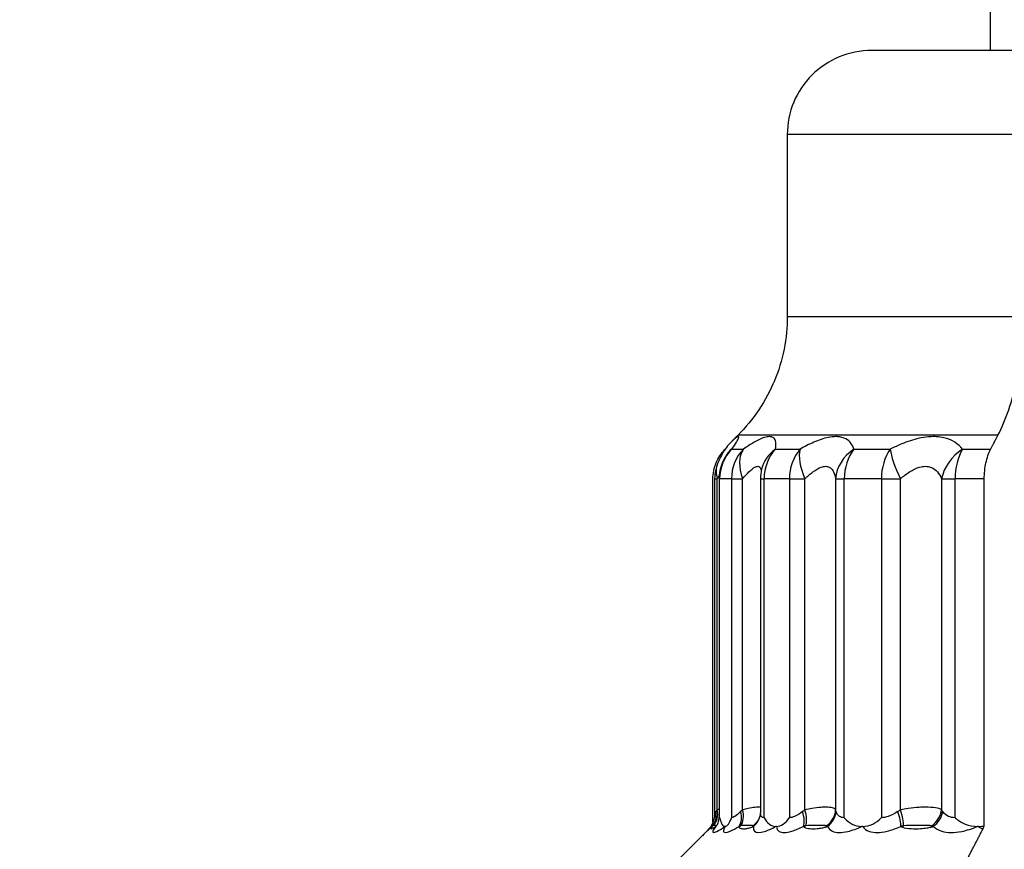
# Model space of a CAD drawing. Units: millimetres. Extents: x 84877 to 1903874, y -167560 to 309289.
# Drawn here: x 263589 to 264762, y -58340 to -57351 of the extents above; entities that cross this region are included whole.
import ezdxf

# ---------------------------------------------------------------- set-up
doc = ezdxf.new("R2010")
doc.units = ezdxf.units.MM
doc.header["$MEASUREMENT"] = 0
doc.styles.add('ГОСТ А', font='isocpeur.ttf', dxfattribs={"oblique": 12})

msp = doc.modelspace()

# ---------------------------------------------------------------- linework, layer by layer
for p, q in [((264745.713, -57387.547), (264745.713, -56022.547)), ((264836.895, -57387.547), (264603.828, -57387.547)), ((264503.653, -57487.547), (264503.653, -57704.704)), ((264415.11, -58307.509), (264415.11, -57898.257)), ((264417.151, -57898.257), (264417.151, -58296.952)), ((264422.441, -57898.257), (264422.441, -58301.286)), ((264471.799, -57898.257), (264471.799, -58296.426)), ((264738.303, -58311.964), (264738.303, -57898.257)), ((264429.545, -58312.547), (264429.23, -58312.547)), ((264490.731, -58312.547), (264490.057, -58312.547)), ((264593.543, -58312.547), (264592.552, -58312.547)), ((264731.521, -58312.547), (264730.276, -58312.547))]:
    msp.add_line(p, q)
at = {"color": 252}
for p, q in [((264784.992, -57487.547), (264503.653, -57487.547)), ((264503.653, -57704.704), (264784.992, -57704.704)), ((264754.601, -57846.125), (264444.997, -57846.125)), ((264437.558, -57862.902), (264451.348, -57862.902)), ((264489.445, -57862.902), (264518.934, -57862.902)), ((264583.039, -57862.902), (264626.374, -57862.902)), ((264712.459, -57862.902), (264745.899, -57862.902)), ((264417.151, -57898.257), (264420.339, -57898.257)), ((264420.339, -58292.884), (264420.339, -57898.257)), ((264422.441, -57898.257), (264423.109, -57898.257)), ((264423.109, -58302.191), (264423.109, -57898.257)), ((264437.178, -57898.257), (264423.109, -57898.257)), ((264437.178, -57898.257), (264437.178, -58302.191)), ((264437.178, -57898.257), (264450.422, -57898.257)), ((264450.422, -58292.884), (264450.422, -57898.257)), ((264471.799, -57898.257), (264476.044, -57898.257)), ((264476.044, -58302.191), (264476.044, -57898.257)), ((264506.128, -57898.257), (264476.044, -57898.257)), ((264506.128, -57898.257), (264506.128, -58302.191)), ((264506.128, -57898.257), (264524.664, -57898.257)), ((264524.664, -58292.884), (264524.664, -57898.257)), ((264561.253, -57898.257), (264561.253, -58292.884)), ((264561.253, -57898.257), (264571.528, -57898.257)), ((264571.528, -58302.191), (264571.528, -57898.257)), ((264615.738, -57898.257), (264571.528, -57898.257)), ((264615.738, -57898.257), (264615.738, -58302.191)), ((264615.738, -57898.257), (264638.401, -57898.257)), ((264638.401, -58292.884), (264638.401, -57898.257)), ((264687.534, -57898.257), (264703.561, -57898.257)), ((264687.534, -57898.257), (264687.534, -58292.884)), ((264703.561, -58302.191), (264703.561, -57898.257)), ((264738.303, -57898.257), (264703.561, -57898.257))]:
    msp.add_line(p, q, dxfattribs=at)
for centre, start in [((264472.441, -57898.257), 144.5319), ((264521.799, -57898.257), 166.676538)]:
    msp.add_arc(centre, 50, start, 180)
for centre, major_axis, ratio, start_param, end_param in [((264472.441, -57898.257), (0, 50), 0.98662602, 0.78539816, 1.57079633), ((264472.441, -57898.257), (-40.722, 29.012), 0.82934989, 6.07540658, 6.28318531), ((264485.558, -57898.257), (0, -50), 0.96761474, 3.92699082, 4.71238898), ((264485.558, -57898.257), (-29.169, 40.61), 0.6257557, 0.23088133, 1.14838494), ((264521.799, -57898.257), (-48.654, 11.522), 0.88392025, 5.62745647, 6.28318531), ((264521.799, -57898.257), (0, 50), 0.91509283, 0.78539816, 1.57079633), ((264549.85, -57898.257), (0, -50), 0.87443815, 3.92699082, 4.71238898), ((264549.85, -57898.257), (25.457, -43.034), 0.44854429, 3.53552284, 4.45302645), ((264610.831, -57898.257), (-48.465, -12.295), 0.88295065, 5.08589855, 6.00340217), ((264610.831, -57898.257), (0, 50), 0.78606099, 0.78539816, 1.57079633), ((264652.054, -57898.257), (0, -50), 0.7263174, 3.92699082, 4.71238898), ((264652.054, -57898.257), (23.457, -44.156), 0.24314921, 3.6664324, 4.58393602), ((264733.942, -57898.257), (40.418, 29.435), 0.82650202, 1.50179469, 2.4192983), ((264733.942, -57898.257), (0, 50), 0.60763805, 0.78539816, 1.57079633), ((264463.218, -57898.257), (35.241, -35.47), 0.76364857, 3.78913868, 4.0633293), ((264396.429, -58294.869), (16.763, -18.547), 0.82362135, 0.06057207, 0.9309061), ((264398.899, -58292.884), (14.509, -20.359), 0.80519892, 0.1045163, 1.0498588), ((264429.353, -58294.869), (13.189, -21.238), 0.69310702, 0.29401535, 1.16434938), ((264432.854, -58292.884), (11.45, -22.224), 0.65980326, 0.29778309, 1.24312559), ((264447.35, -58292.884), (23.739, -7.838), 0.93201462, 5.67831055, 6.28318531), ((264446.905, -58294.869), (24.792, -3.217), 0.92355622, 5.55244085, 6.28318531), ((264507.76, -58294.869), (11.122, -22.39), 0.51904223, 0.44811506, 1.31844908), ((264512.071, -58292.884), (9.765, -23.014), 0.47294973, 0.42741307, 1.37275557), ((264536.464, -58292.884), (23.569, 8.336), 0.93099227, 4.9747738, 5.9201163), ((264537.295, -58294.869), (22.553, 10.787), 0.90681273, 4.92748773, 5.79782176), ((264626.723, -58294.869), (10.008, -22.91), 0.31236411, 0.56484913, 1.43518315), ((264631.574, -58292.884), (8.901, -23.362), 0.25637903, 0.52807828, 1.47342078), ((264664.33, -58292.884), (17.543, 17.812), 0.87147225, 4.47634155, 5.42168405), ((264666.385, -58294.869), (17.187, 18.155), 0.83309086, 4.50985936, 5.38019339), ((264431.178, -58330.943), (-19.683, 15.413), 0.95586337, 6.07103428, 6.15585999), ((264434.931, -58330.943), (-14.118, 20.632), 0.91225325, 0.11423707, 0.19906278), ((264400.896, -58294.869), (20.195, -14.736), 0.88226928, 6.10386118, 6.23583973), ((264402.588, -58292.884), (17.737, -17.618), 0.87447507, 6.18677612, 6.28318531), ((264463.35, -58330.943), (-24.141, -6.497), 0.97088205, 5.11425371, 5.19907942), ((264478.096, -58330.943), (-9.628, 23.072), 0.79952189, 0.3502423, 0.43506801), ((264538.868, -58330.943), (-15.21, -19.841), 0.92489663, 4.43064503, 4.51547074), ((264563.681, -58330.943), (7.499, -23.849), 0.63655363, 3.61634609, 3.7011718), ((264652.987, -58330.943), (-10.124, -22.858), 0.82079656, 4.16256788, 4.24739359), ((264686.309, -58330.943), (6.418, -24.162), 0.43358836, 3.69921973, 3.78404544)]:
    msp.add_ellipse(centre, major_axis=major_axis, ratio=ratio, start_param=start_param, end_param=end_param, dxfattribs=at)
msp.add_ellipse((264462.791, -57898.257), major_axis=(0, -45.65), ratio=0.99978115, start_param=4.44513178, end_param=4.71238898)
for points, knots in [([(264603.828, -57387.547), (264591.454, -57387.547), (264576.889, -57390.439), (264554.037, -57399.896), (264541.702, -57408.128), (264524.228, -57425.588), (264515.993, -57437.9), (264506.543, -57460.697), (264503.653, -57475.212), (264503.653, -57487.547)], [-0.296491913, -0.296491913, -0.296491913, -0.296491913, -0.222230112, -0.222230112, -0.148071776, -0.148071776, -0.074004269, -0.074004269, 0, 0, 0, 0]), ([(264503.653, -57704.704), (264503.653, -57717.04), (264502.434, -57730.511), (264497.182, -57756.895), (264493.147, -57769.806), (264483.696, -57792.605), (264477.407, -57804.593), (264462.441, -57826.973), (264453.765, -57837.364), (264445.021, -57846.102), (264445.009, -57846.113), (264444.997, -57846.125)], [1.185372733, 1.185372733, 1.185372733, 1.185372733, 1.259386996, 1.259386996, 1.333401259, 1.333401259, 1.407477498, 1.407477498, 1.481553737, 1.481553737, 1.481653878, 1.481653878, 1.481653878, 1.481653878]), ([(264754.601, -57846.125), (264759.128, -57837.398), (264763.626, -57827.006), (264771.385, -57804.622), (264774.645, -57792.632), (264779.545, -57769.826), (264781.637, -57756.911), (264784.36, -57730.52), (264784.992, -57717.043), (264784.992, -57704.704)], [0.889096234, 0.889096234, 0.889096234, 0.889096234, 0.963196371, 0.963196371, 1.037296508, 1.037296508, 1.111334622, 1.111334622, 1.185372736, 1.185372736, 1.185372736, 1.185372736]), ([(264437.088, -57854.025), (264432.895, -57858.213), (264429.299, -57862.963), (264423.033, -57873.756), (264420.498, -57879.896), (264418.772, -57886.202)], [-0.0747292038, -0.0747292038, -0.0747292038, -0.0747292038, -0.0392282579, -0.0392282579, 0, 0, 0, 0]), ([(264415.11, -57898.257), (264415.11, -57892.089), (264416.555, -57884.83), (264421.201, -57873.618), (264425.126, -57867.679), (264429.33, -57863.349)], [0, 0, 0, 0, 0.0370081875, 0.0370081875, 0.0728199466, 0.0728199466, 0.0728199466, 0.0728199466]), ([(264435.827, -57863.143), (264435.827, -57863.143), (264435.826, -57863.145), (264435.795, -57863.197), (264435.529, -57863.644), (264434.678, -57864.963), (264434.091, -57865.845), (264432.885, -57867.594), (264432.327, -57868.391), (264431.719, -57869.245)], [0.1829590276, 0.1829590276, 0.1829590276, 0.1829590276, 0.1840930912, 0.1840930912, 0.2036710457, 0.2036710457, 0.2232490002, 0.2232490002, 0.2370565797, 0.2370565797, 0.2370565797, 0.2370565797]), ([(264738.303, -57898.257), (264738.303, -57892.089), (264739.051, -57884.83), (264741.499, -57873.43), (264743.632, -57867.274), (264745.895, -57862.908), (264745.897, -57862.905), (264745.899, -57862.902)], [0, 0, 0, 0, 0.0370081875, 0.0370081875, 0.0740407317, 0.0740407317, 0.0740678222, 0.0740678222, 0.0740678222, 0.0740678222]), ([(264417.151, -58296.952), (264417.151, -58298.944), (264416.931, -58300.936), (264416.099, -58304.801), (264415.493, -58306.677), (264413.238, -58311.848), (264411.147, -58314.937), (264408.543, -58317.539)], [-0.0458294411, -0.0458294411, -0.0458294411, -0.0458294411, -0.0338663808, -0.0338663808, -0.0220904832, -0.0220904832, 0, 0, 0, 0]), ([(264420.217, -58310.872), (264420.217, -58310.872), (264420.217, -58310.872), (264420.228, -58310.853), (264420.33, -58310.69), (264420.728, -58309.863), (264421.009, -58309.261), (264421.622, -58307.407), (264421.938, -58306.33), (264422.324, -58303.803), (264422.441, -58302.667), (264422.441, -58301.286)], [1.159696815, 1.159696815, 1.159696815, 1.159696815, 1.1602496146, 1.1602496146, 1.1697344812, 1.1697344812, 1.1781915763, 1.1781915763, 1.1847559589, 1.1847559589, 1.1887042146, 1.1887042146, 1.1887042146, 1.1887042146]), ([(264471.698, -58298.086), (264471.678, -58298.235), (264471.656, -58298.389), (264471.603, -58298.709), (264471.572, -58298.874), (264471.503, -58299.216), (264471.463, -58299.392), (264471.375, -58299.755), (264471.326, -58299.941), (264471.216, -58300.325), (264471.156, -58300.521), (264471.089, -58300.723)], [-0.3790071868, -0.3790071868, -0.3790071868, -0.3790071868, -0.3768231772, -0.3768231772, -0.3746391676, -0.3746391676, -0.372455158, -0.372455158, -0.3702711483, -0.3702711483, -0.3680871387, -0.3680871387, -0.3680871387, -0.3680871387]), ([(264471.698, -58298.086), (264471.708, -58298.008), (264471.718, -58297.925), (264471.737, -58297.745), (264471.746, -58297.648), (264471.763, -58297.442), (264471.77, -58297.332), (264471.784, -58297.098), (264471.789, -58296.974), (264471.796, -58296.711), (264471.799, -58296.572), (264471.799, -58296.426)], [1.14127988121, 1.14127988121, 1.14127988121, 1.14127988121, 1.14299391463, 1.14299391463, 1.14470794804, 1.14470794804, 1.14642198146, 1.14642198146, 1.14813601488, 1.14813601488, 1.14985004829, 1.14985004829, 1.14985004829, 1.14985004829]), ([(264420.516, -58310.304), (264420.507, -58310.313), (264420.499, -58310.322), (264420.436, -58310.389), (264420.381, -58310.446), (264420.325, -58310.503)], [-0.37061453039, -0.37061453039, -0.37061453039, -0.37061453039, -0.37027063892, -0.37027063892, -0.36808662942, -0.36808662942, -0.36808662942, -0.36808662942]), ([(264423.109, -58302.191), (264423.117, -58302.221), (264423.124, -58302.252), (264423.894, -58305.457), (264424.747, -58307.945), (264426.789, -58311.595), (264427.967, -58312.547), (264429.23, -58312.547)], [-0.0003220628, -0.0003220628, -0.0003220628, -0.0003220628, 0, 0, 0.0339067027, 0.0339067027, 0.0707812746, 0.0707812746, 0.0707812746, 0.0707812746]), ([(264429.545, -58312.547), (264430.82, -58312.547), (264432.16, -58311.595), (264434.754, -58307.945), (264435.965, -58305.457), (264437.155, -58302.252), (264437.167, -58302.221), (264437.178, -58302.191)], [0, 0, 0, 0, 0.0366220891, 0.0366220891, 0.0702969663, 0.0702969663, 0.0706168394, 0.0706168394, 0.0706168394, 0.0706168394]), ([(264476.044, -58302.191), (264476.062, -58302.221), (264476.08, -58302.252), (264477.983, -58305.457), (264480.027, -58307.945), (264484.731, -58311.595), (264487.348, -58312.547), (264490.057, -58312.547)], [-0.0003220628, -0.0003220628, -0.0003220628, -0.0003220628, 0, 0, 0.0339067016, 0.0339067016, 0.070781272, 0.070781272, 0.070781272, 0.070781272]), ([(264490.731, -58312.547), (264493.45, -58312.547), (264496.216, -58311.595), (264501.426, -58307.945), (264503.797, -58305.457), (264506.085, -58302.252), (264506.107, -58302.221), (264506.128, -58302.191)], [0, 0, 0, 0, 0.0366220891, 0.0366220891, 0.0702969667, 0.0702969667, 0.0706168398, 0.0706168398, 0.0706168398, 0.0706168398]), ([(264571.528, -58302.191), (264571.555, -58302.221), (264571.582, -58302.252), (264574.5, -58305.457), (264577.605, -58307.945), (264584.676, -58311.595), (264588.568, -58312.547), (264592.552, -58312.547)], [-0.0003220627, -0.0003220627, -0.0003220627, -0.0003220627, 0, 0, 0.0339066997, 0.0339066997, 0.0707812678, 0.0707812678, 0.0707812678, 0.0707812678]), ([(264593.543, -58312.547), (264597.536, -58312.547), (264601.554, -58311.595), (264609.052, -58307.945), (264612.434, -58305.457), (264615.677, -58302.252), (264615.707, -58302.221), (264615.738, -58302.191)], [0, 0, 0, 0, 0.0366220891, 0.0366220891, 0.0702969662, 0.0702969662, 0.0706168394, 0.0706168394, 0.0706168394, 0.0706168394]), ([(264703.561, -58302.191), (264703.596, -58302.221), (264703.631, -58302.252), (264707.38, -58305.457), (264711.351, -58307.945), (264720.344, -58311.595), (264725.267, -58312.547), (264730.276, -58312.547)], [-0.0003220628, -0.0003220628, -0.0003220628, -0.0003220628, 0, 0, 0.033906702, 0.033906702, 0.0707812729, 0.0707812729, 0.0707812729, 0.0707812729])]:
    msp.add_open_spline(points, degree=3, knots=knots)
for points, weights in [([(264444.997, -57846.125), (264441.065, -57850.053), (264437.088, -57854.025)], [1.00050873392, 1.00042144243, 1.00030333077]), ([(264745.899, -57862.902), (264750.301, -57854.415), (264754.601, -57846.125)], [1.00000307668, 1.00032452797, 1.00050873378]), ([(264408.543, -58317.539), (264377.205, -58348.844), (264343.118, -58382.902)], [1.00020963979, 1.00099118184, 1]), ([(264701.815, -58382.902), (264719.949, -58347.933), (264736.582, -58315.864)], [1, 1.00101770285, 1.00016654879])]:
    msp.add_rational_spline(points, weights, degree=2)
for points, knots in [([(264437.558, -57862.902), (264439.787, -57859.711), (264441.66, -57856.868), (264444.301, -57852.471), (264445.166, -57850.807), (264445.827, -57848.959), (264445.902, -57848.457), (264445.72, -57847.996), (264445.577, -57847.905), (264444.925, -57847.897), (264444.191, -57848.25), (264441.705, -57849.952), (264439.64, -57851.69), (264437.088, -57854.025)], [-0.23705658, -0.23705658, -0.23705658, -0.23705658, -0.194979037, -0.194979037, -0.157049984, -0.157049984, -0.133344326, -0.133344326, -0.11852829, -0.11852829, -0.088896217, -0.088896217, -0.045127618, -0.045127618, -0.045127618, -0.045127618]), ([(264489.445, -57862.902), (264490.09, -57859.711), (264490.286, -57856.868), (264489.631, -57852.471), (264488.879, -57850.807), (264486.874, -57848.959), (264485.921, -57848.457), (264484.063, -57847.996), (264483.274, -57847.905), (264480.692, -57847.897), (264478.684, -57848.25), (264472.876, -57850.037), (264468.725, -57851.984), (264460.124, -57856.929), (264455.797, -57859.756), (264451.348, -57862.902)], [-0.237056574, -0.237056574, -0.237056574, -0.237056574, -0.194979032, -0.194979032, -0.15704998, -0.15704998, -0.133344323, -0.133344323, -0.118528287, -0.118528287, -0.088896215, -0.088896215, -0.0414849, -0.0414849, 0, 0, 0, 0]), ([(264583.039, -57862.902), (264582.06, -57859.711), (264580.567, -57856.868), (264576.656, -57852.471), (264574.334, -57850.807), (264569.79, -57848.959), (264567.869, -57848.457), (264564.451, -57847.996), (264563.065, -57847.905), (264558.716, -57847.897), (264555.56, -57848.25), (264546.918, -57850.037), (264541.167, -57851.984), (264529.852, -57856.929), (264524.384, -57859.756), (264518.934, -57862.902)], [-0.237056611, -0.237056611, -0.237056611, -0.237056611, -0.194979063, -0.194979063, -0.157050005, -0.157050005, -0.133344344, -0.133344344, -0.118528306, -0.118528306, -0.088896229, -0.088896229, -0.041484907, -0.041484907, 0, 0, 0, 0]), ([(264712.459, -57862.902), (264709.917, -57859.711), (264706.828, -57856.868), (264699.909, -57852.472), (264696.163, -57850.807), (264689.365, -57848.959), (264686.597, -57848.457), (264681.833, -57847.996), (264679.938, -57847.905), (264674.094, -57847.897), (264669.988, -57848.25), (264659.055, -57850.037), (264652.065, -57851.984), (264638.748, -57856.929), (264632.484, -57859.756), (264626.374, -57862.902)], [-0.237055708, -0.237055708, -0.237055708, -0.237055708, -0.19497832, -0.19497832, -0.157049406, -0.157049406, -0.133343836, -0.133343836, -0.118527854, -0.118527854, -0.08889589, -0.08889589, -0.041484749, -0.041484749, 0, 0, 0, 0]), ([(264450.422, -57898.257), (264453.05, -57895.111), (264455.599, -57892.284), (264460.646, -57887.339), (264463.068, -57885.392), (264466.431, -57883.605), (264467.586, -57883.252), (264469.057, -57883.26), (264469.505, -57883.351), (264470.551, -57883.812), (264471.081, -57884.314), (264472.095, -57886.032), (264472.463, -57887.452), (264472.624, -57889.211)], [0, 0, 0, 0, 0.0414849, 0.0414849, 0.088896215, 0.088896215, 0.118528287, 0.118528287, 0.133344323, 0.133344323, 0.15704998, 0.15704998, 0.190633626, 0.190633626, 0.190633626, 0.190633626]), ([(264524.664, -57898.257), (264527.856, -57895.111), (264531.047, -57892.284), (264537.628, -57887.339), (264540.956, -57885.392), (264545.929, -57883.605), (264547.737, -57883.252), (264550.217, -57883.26), (264551.004, -57883.351), (264552.942, -57883.812), (264554.025, -57884.314), (264556.571, -57886.162), (264557.855, -57887.827), (264559.981, -57892.223), (264560.767, -57895.066), (264561.253, -57898.257)], [0, 0, 0, 0, 0.041484907, 0.041484907, 0.088896229, 0.088896229, 0.118528306, 0.118528306, 0.133344344, 0.133344344, 0.157050005, 0.157050005, 0.194979063, 0.194979063, 0.237056611, 0.237056611, 0.237056611, 0.237056611]), ([(264638.401, -57898.257), (264641.954, -57895.111), (264645.588, -57892.284), (264653.288, -57887.339), (264657.314, -57885.393), (264663.585, -57883.605), (264665.933, -57883.252), (264669.264, -57883.26), (264670.343, -57883.351), (264673.05, -57883.812), (264674.619, -57884.314), (264678.459, -57886.162), (264680.564, -57887.827), (264684.429, -57892.224), (264686.14, -57895.066), (264687.534, -57898.257)], [0, 0, 0, 0, 0.041484749, 0.041484749, 0.08889589, 0.08889589, 0.118527854, 0.118527854, 0.133343836, 0.133343836, 0.157049406, 0.157049406, 0.19497832, 0.19497832, 0.237055708, 0.237055708, 0.237055708, 0.237055708]), ([(264471.796, -58290.02), (264471.099, -58289.747), (264470.007, -58289.634), (264467.52, -58289.634), (264466.309, -58289.693), (264462.695, -58290.023), (264460.024, -58290.394), (264454.961, -58291.501), (264452.708, -58292.094), (264450.422, -58292.884)], [-0.416613863, -0.416613863, -0.416613863, -0.416613863, -0.3988320387, -0.3988320387, -0.3863630821, -0.3863630821, -0.3664127517, -0.3664127517, -0.3527070206, -0.3527070206, -0.3527070206, -0.3527070206]), ([(264561.253, -58292.884), (264560.551, -58291.663), (264559.409, -58290.914), (264555.63, -58289.857), (264552.802, -58289.634), (264547.629, -58289.634), (264545.732, -58289.693), (264540.415, -58290.024), (264536.783, -58290.394), (264530.243, -58291.503), (264527.439, -58292.096), (264524.664, -58292.884)], [-0.4448798313, -0.4448798313, -0.4448798313, -0.4448798313, -0.4237268059, -0.4237268059, -0.3988015778, -0.3988015778, -0.3863337058, -0.3863337058, -0.3663851106, -0.3663851106, -0.352689444, -0.352689444, -0.352689444, -0.352689444]), ([(264687.534, -58292.884), (264685.636, -58291.663), (264683.241, -58290.915), (264676.895, -58289.857), (264672.736, -58289.634), (264665.788, -58289.634), (264663.327, -58289.693), (264656.65, -58290.023), (264652.289, -58290.392), (264644.67, -58291.503), (264641.485, -58292.099), (264638.401, -58292.884)], [-0.4448472045, -0.4448472045, -0.4448472045, -0.4448472045, -0.4237081342, -0.4237081342, -0.3987823625, -0.3987823625, -0.3863120057, -0.3863120057, -0.3663594349, -0.3663594349, -0.3526492237, -0.3526492237, -0.3526492237, -0.3526492237]), ([(264448.088, -58294.869), (264445.417, -58297.357), (264442.978, -58299.354), (264439.401, -58301.647), (264438.112, -58302.169), (264437.178, -58302.191)], [1.1400331983, 1.1400331983, 1.1400331983, 1.1400331983, 1.1792846076, 1.1792846076, 1.2118005021, 1.2118005021, 1.2118005021, 1.2118005021]), ([(264476.044, -58302.191), (264474.573, -58302.191), (264473.473, -58301.642), (264472.771, -58300.596), (264472.114, -58299.617), (264471.802, -58298.189), (264471.8, -58296.424)], [-1.2133204844, -1.2133204844, -1.2133204844, -1.2133204844, -1.1805312906, -1.1805312906, -1.1805312906, -1.1498500483, -1.1498500483, -1.1498500483, -1.1498500483]), ([(264521.79, -58294.869), (264518.452, -58297.357), (264515.212, -58299.354), (264510.005, -58301.647), (264507.906, -58302.169), (264506.128, -58302.191)], [1.1400331983, 1.1400331983, 1.1400331983, 1.1400331983, 1.1792846076, 1.1792846076, 1.2118005021, 1.2118005021, 1.2118005021, 1.2118005021]), ([(264571.528, -58302.191), (264569.273, -58302.191), (264567.336, -58301.642), (264565.784, -58300.596), (264563.926, -58299.343), (264562.6, -58297.357), (264561.807, -58294.869)], [-1.2133204844, -1.2133204844, -1.2133204844, -1.2133204844, -1.1805312906, -1.1805312906, -1.1805312906, -1.1412798812, -1.1412798812, -1.1412798812, -1.1412798812]), ([(264635.167, -58294.869), (264631.37, -58297.357), (264627.535, -58299.354), (264621.024, -58301.647), (264618.247, -58302.169), (264615.738, -58302.191)], [1.1400331983, 1.1400331983, 1.1400331983, 1.1400331983, 1.1792846076, 1.1792846076, 1.2118005021, 1.2118005021, 1.2118005021, 1.2118005021]), ([(264703.561, -58302.191), (264700.664, -58302.191), (264698.011, -58301.642), (264695.707, -58300.596), (264692.949, -58299.343), (264690.656, -58297.357), (264688.904, -58294.869)], [-1.2133204844, -1.2133204844, -1.2133204844, -1.2133204844, -1.1805312906, -1.1805312906, -1.1805312906, -1.1412798812, -1.1412798812, -1.1412798812, -1.1412798812]), ([(264414.085, -58312.547), (264414.021, -58312.629), (264413.956, -58312.713), (264413.831, -58312.873), (264413.771, -58312.949), (264413.673, -58313.075), (264413.635, -58313.124), (264413.573, -58313.204), (264413.549, -58313.235), (264413.525, -58313.266)], [-0.00003092903, -0.00003092903, -0.00003092903, -0.00003092903, 0.00224927275, 0.00224927275, 0.00430466591, 0.00430466591, 0.00558928663, 0.00558928663, 0.00639217458, 0.00639217458, 0.00639217458, 0.00639217458]), ([(264415.039, -58311.914), (264414.993, -58311.939), (264414.949, -58311.965), (264414.835, -58312.032), (264414.767, -58312.073), (264414.594, -58312.182), (264414.493, -58312.249), (264414.287, -58312.393), (264414.184, -58312.469), (264414.085, -58312.547)], [-0.00639217458, -0.00639217458, -0.00639217458, -0.00639217458, -0.00558928663, -0.00558928663, -0.00430466591, -0.00430466591, -0.00224927275, -0.00224927275, 0.00003092903, 0.00003092903, 0.00003092903, 0.00003092903]), ([(264418.448, -58312.547), (264416.618, -58315.034), (264415.413, -58317.021), (264414.462, -58320.277), (264416.085, -58320.377), (264422.138, -58317.292), (264425.393, -58315.229), (264429.23, -58312.547)], [1.141279881, 1.141279881, 1.141279881, 1.141279881, 1.180531291, 1.180531291, 1.243333546, 1.243333546, 1.285407918, 1.285407918, 1.285407918, 1.285407918]), ([(264418.76, -58311.914), (264418.902, -58311.668), (264418.94, -58311.576), (264418.97, -58311.384), (264418.895, -58311.351), (264418.543, -58311.296), (264418.168, -58311.297), (264417.047, -58311.35), (264416.405, -58311.215), (264415.039, -58311.914)], [-0.0908175749, -0.0908175749, -0.0908175749, -0.0908175749, -0.079465378, -0.079465378, -0.061301863, -0.061301863, -0.0322402391, -0.0322402391, 0, 0, 0, 0]), ([(264417.37, -58313.266), (264417.434, -58313.222), (264417.497, -58313.179), (264417.633, -58313.087), (264417.706, -58313.039), (264417.823, -58312.96), (264417.868, -58312.93), (264417.935, -58312.886), (264417.958, -58312.871), (264418.016, -58312.832), (264418.052, -58312.808), (264418.145, -58312.746), (264418.202, -58312.709), (264418.322, -58312.629), (264418.385, -58312.588), (264418.448, -58312.547)], [0, 0, 0, 0, 0.00112404882, 0.00112404882, 0.00240867605, 0.00240867605, 0.00321156806, 0.00321156806, 0.00361301407, 0.00361301407, 0.00425532768, 0.00425532768, 0.00528302946, 0.00528302946, 0.00642313612, 0.00642313612, 0.00642313612, 0.00642313612]), ([(264418.448, -58312.547), (264418.46, -58312.508), (264418.473, -58312.47), (264418.5, -58312.397), (264418.514, -58312.363), (264418.537, -58312.307), (264418.547, -58312.286), (264418.562, -58312.252), (264418.569, -58312.238), (264418.588, -58312.199), (264418.601, -58312.173), (264418.638, -58312.105), (264418.662, -58312.063), (264418.71, -58311.986), (264418.734, -58311.95), (264418.76, -58311.914)], [-0.00642313612, -0.00642313612, -0.00642313612, -0.00642313612, -0.00528302946, -0.00528302946, -0.00425532768, -0.00425532768, -0.00361301407, -0.00361301407, -0.00321156806, -0.00321156806, -0.00240867605, -0.00240867605, -0.00112404882, -0.00112404882, 0, 0, 0, 0]), ([(264429.545, -58312.547), (264428.157, -58315.187), (264427.526, -58317.253), (264427.855, -58318.494), (264428.351, -58320.369), (264431.129, -58320.293), (264435.76, -58318.286), (264438.654, -58317.032), (264442.274, -58315.034), (264446.242, -58312.547)], [-1.283647529, -1.283647529, -1.283647529, -1.283647529, -1.242086863, -1.242086863, -1.242086863, -1.179284608, -1.179284608, -1.179284608, -1.140033198, -1.140033198, -1.140033198, -1.140033198]), ([(264448.102, -58311.914), (264448.018, -58311.939), (264447.935, -58311.965), (264447.722, -58312.032), (264447.593, -58312.073), (264447.263, -58312.182), (264447.065, -58312.249), (264446.656, -58312.393), (264446.446, -58312.469), (264446.242, -58312.547)], [-0.00639217458, -0.00639217458, -0.00639217458, -0.00639217458, -0.00558928667, -0.00558928667, -0.00430466602, -0.00430466602, -0.00224927298, -0.00224927298, 0.00003092868, 0.00003092868, 0.00003092868, 0.00003092868]), ([(264446.242, -58312.547), (264446.272, -58312.629), (264446.302, -58312.713), (264446.358, -58312.873), (264446.384, -58312.949), (264446.424, -58313.075), (264446.44, -58313.124), (264446.465, -58313.204), (264446.474, -58313.235), (264446.483, -58313.266)], [-0.00003092868, -0.00003092868, -0.00003092868, -0.00003092868, 0.00224927298, 0.00224927298, 0.00430466602, 0.00430466602, 0.00558928667, 0.00558928667, 0.00639217458, 0.00639217458, 0.00639217458, 0.00639217458]), ([(264462.723, -58311.914), (264462.352, -58311.668), (264461.92, -58311.576), (264460.734, -58311.384), (264459.935, -58311.351), (264457.709, -58311.296), (264456.198, -58311.297), (264452.687, -58311.35), (264450.833, -58311.215), (264448.102, -58311.914)], [-0.0908175838, -0.0908175838, -0.0908175838, -0.0908175838, -0.0794653858, -0.0794653858, -0.0613018691, -0.0613018691, -0.0322402422, -0.0322402422, 0, 0, 0, 0]), ([(264461.59, -58313.266), (264461.696, -58313.222), (264461.801, -58313.179), (264462.026, -58313.087), (264462.146, -58313.039), (264462.341, -58312.96), (264462.415, -58312.93), (264462.528, -58312.886), (264462.565, -58312.871), (264462.662, -58312.832), (264462.722, -58312.808), (264462.877, -58312.746), (264462.972, -58312.709), (264463.173, -58312.629), (264463.279, -58312.588), (264463.385, -58312.547)], [0, 0, 0, 0, 0.00112404673, 0.00112404673, 0.00240867157, 0.00240867157, 0.00321156209, 0.00321156209, 0.00361300735, 0.00361300735, 0.00425531977, 0.00425531977, 0.00528301964, 0.00528301964, 0.00642312418, 0.00642312418, 0.00642312418, 0.00642312418]), ([(264463.385, -58312.547), (264463.34, -58312.508), (264463.297, -58312.47), (264463.216, -58312.397), (264463.178, -58312.363), (264463.118, -58312.307), (264463.095, -58312.286), (264463.059, -58312.252), (264463.045, -58312.238), (264463.003, -58312.199), (264462.976, -58312.173), (264462.907, -58312.105), (264462.865, -58312.063), (264462.79, -58311.986), (264462.756, -58311.95), (264462.723, -58311.914)], [-0.00642312418, -0.00642312418, -0.00642312418, -0.00642312418, -0.00528301964, -0.00528301964, -0.00425531977, -0.00425531977, -0.00361300735, -0.00361300735, -0.00321156209, -0.00321156209, -0.00240867157, -0.00240867157, -0.00112404673, -0.00112404673, 0, 0, 0, 0]), ([(264463.385, -58312.547), (264463.015, -58315.034), (264463.377, -58317.021), (264466.509, -58320.277), (264470.691, -58320.377), (264480.468, -58317.292), (264485.049, -58315.229), (264490.057, -58312.547)], [1.141279881, 1.141279881, 1.141279881, 1.141279881, 1.180531291, 1.180531291, 1.243333546, 1.243333546, 1.285407918, 1.285407918, 1.285407918, 1.285407918]), ([(264490.731, -58312.547), (264490.914, -58315.187), (264491.946, -58317.253), (264493.928, -58318.494), (264496.922, -58320.369), (264502.177, -58320.293), (264508.894, -58318.286), (264513.093, -58317.032), (264517.879, -58315.034), (264522.819, -58312.547)], [-1.283647529, -1.283647529, -1.283647529, -1.283647529, -1.242086863, -1.242086863, -1.242086863, -1.179284608, -1.179284608, -1.179284608, -1.140033198, -1.140033198, -1.140033198, -1.140033198]), ([(264525.47, -58311.914), (264525.353, -58311.939), (264525.237, -58311.965), (264524.938, -58312.032), (264524.756, -58312.073), (264524.289, -58312.182), (264524.006, -58312.249), (264523.42, -58312.393), (264523.117, -58312.469), (264522.819, -58312.547)], [-0.00639217456, -0.00639217456, -0.00639217456, -0.00639217456, -0.00558928956, -0.00558928956, -0.00430467356, -0.00430467356, -0.00224928796, -0.00224928796, 0.00003090545, 0.00003090545, 0.00003090545, 0.00003090545]), ([(264522.819, -58312.547), (264522.943, -58312.629), (264523.066, -58312.713), (264523.299, -58312.873), (264523.409, -58312.949), (264523.586, -58313.075), (264523.654, -58313.124), (264523.764, -58313.204), (264523.806, -58313.235), (264523.848, -58313.266)], [-0.00003090545, -0.00003090545, -0.00003090545, -0.00003090545, 0.00224928796, 0.00224928796, 0.00430467356, 0.00430467356, 0.00558928956, 0.00558928956, 0.00639217456, 0.00639217456, 0.00639217456, 0.00639217456]), ([(264550.072, -58311.914), (264549.212, -58311.668), (264548.337, -58311.576), (264546.01, -58311.384), (264544.537, -58311.351), (264540.576, -58311.296), (264538.024, -58311.297), (264532.344, -58311.35), (264529.393, -58311.215), (264525.47, -58311.914)], [-0.0908175139, -0.0908175139, -0.0908175139, -0.0908175139, -0.0794653247, -0.0794653247, -0.0613018219, -0.0613018219, -0.0322402175, -0.0322402175, 0, 0, 0, 0]), ([(264549.268, -58313.266), (264549.408, -58313.222), (264549.548, -58313.179), (264549.849, -58313.087), (264550.009, -58313.039), (264550.269, -58312.96), (264550.369, -58312.93), (264550.518, -58312.886), (264550.568, -58312.871), (264550.698, -58312.832), (264550.778, -58312.808), (264550.985, -58312.746), (264551.113, -58312.709), (264551.382, -58312.629), (264551.524, -58312.588), (264551.665, -58312.547)], [0, 0, 0, 0, 0.00112404713, 0.00112404713, 0.00240867243, 0.00240867243, 0.00321156324, 0.00321156324, 0.00361300864, 0.00361300864, 0.00425532129, 0.00425532129, 0.00528302153, 0.00528302153, 0.00642312648, 0.00642312648, 0.00642312648, 0.00642312648]), ([(264551.665, -58312.547), (264551.568, -58312.508), (264551.47, -58312.47), (264551.287, -58312.397), (264551.2, -58312.363), (264551.06, -58312.307), (264551.007, -58312.286), (264550.92, -58312.252), (264550.887, -58312.238), (264550.787, -58312.199), (264550.721, -58312.173), (264550.55, -58312.105), (264550.446, -58312.063), (264550.252, -58311.986), (264550.162, -58311.95), (264550.072, -58311.914)], [-0.00642312648, -0.00642312648, -0.00642312648, -0.00642312648, -0.00528302153, -0.00528302153, -0.00425532129, -0.00425532129, -0.00361300864, -0.00361300864, -0.00321156324, -0.00321156324, -0.00240867243, -0.00240867243, -0.00112404713, -0.00112404713, 0, 0, 0, 0]), ([(264551.665, -58312.547), (264552.78, -58315.034), (264554.686, -58317.021), (264561.703, -58320.277), (264568.182, -58320.377), (264581.069, -58317.292), (264586.689, -58315.229), (264592.552, -58312.547)], [1.141279881, 1.141279881, 1.141279881, 1.141279881, 1.180531291, 1.180531291, 1.243333546, 1.243333546, 1.285407918, 1.285407918, 1.285407918, 1.285407918]), ([(264593.543, -58312.547), (264595.286, -58315.187), (264597.916, -58317.253), (264601.426, -58318.494), (264606.73, -58320.369), (264614.132, -58320.293), (264622.514, -58318.286), (264627.752, -58317.032), (264633.405, -58315.034), (264639.007, -58312.547)], [-1.283647529, -1.283647529, -1.283647529, -1.283647529, -1.242086863, -1.242086863, -1.242086863, -1.179284608, -1.179284608, -1.179284608, -1.140033198, -1.140033198, -1.140033198, -1.140033198]), ([(264642.281, -58311.914), (264642.138, -58311.939), (264641.997, -58311.965), (264641.63, -58312.032), (264641.407, -58312.073), (264640.832, -58312.182), (264640.484, -58312.249), (264639.757, -58312.393), (264639.38, -58312.469), (264639.007, -58312.547)], [-0.00639217453, -0.00639217453, -0.00639217453, -0.00639217453, -0.00558928806, -0.00558928806, -0.00430466971, -0.00430466971, -0.00224928034, -0.00224928034, 0.00003091723, 0.00003091723, 0.00003091723, 0.00003091723]), ([(264639.007, -58312.547), (264639.216, -58312.629), (264639.425, -58312.713), (264639.82, -58312.873), (264640.006, -58312.949), (264640.309, -58313.075), (264640.425, -58313.124), (264640.613, -58313.204), (264640.685, -58313.235), (264640.757, -58313.266)], [-0.00003091723, -0.00003091723, -0.00003091723, -0.00003091723, 0.00224928034, 0.00224928034, 0.00430466971, 0.00430466971, 0.00558928806, 0.00558928806, 0.00639217453, 0.00639217453, 0.00639217453, 0.00639217453]), ([(264675.319, -58311.914), (264674.023, -58311.668), (264672.761, -58311.576), (264669.438, -58311.384), (264667.383, -58311.351), (264661.937, -58311.296), (264658.504, -58311.297), (264651.012, -58311.35), (264647.151, -58311.215), (264642.281, -58311.914)], [-0.090817359, -0.090817359, -0.090817359, -0.090817359, -0.0794651891, -0.0794651891, -0.0613017173, -0.0613017173, -0.0322401624, -0.0322401624, 0, 0, 0, 0]), ([(264674.893, -58313.266), (264675.06, -58313.222), (264675.226, -58313.179), (264675.583, -58313.087), (264675.773, -58313.039), (264676.082, -58312.96), (264676.2, -58312.93), (264676.379, -58312.886), (264676.438, -58312.871), (264676.592, -58312.832), (264676.687, -58312.808), (264676.934, -58312.746), (264677.086, -58312.709), (264677.407, -58312.629), (264677.575, -58312.588), (264677.744, -58312.547)], [0, 0, 0, 0, 0.00112404891, 0.00112404891, 0.00240867624, 0.00240867624, 0.00321156832, 0.00321156832, 0.00361301436, 0.00361301436, 0.00425532802, 0.00425532802, 0.00528302988, 0.00528302988, 0.00642313664, 0.00642313664, 0.00642313664, 0.00642313664]), ([(264677.744, -58312.547), (264677.598, -58312.508), (264677.454, -58312.47), (264677.179, -58312.397), (264677.049, -58312.363), (264676.838, -58312.307), (264676.757, -58312.286), (264676.626, -58312.252), (264676.575, -58312.238), (264676.424, -58312.199), (264676.323, -58312.173), (264676.061, -58312.105), (264675.9, -58312.063), (264675.599, -58311.986), (264675.459, -58311.95), (264675.319, -58311.914)], [-0.00642313664, -0.00642313664, -0.00642313664, -0.00642313664, -0.00528302988, -0.00528302988, -0.00425532802, -0.00425532802, -0.00361301436, -0.00361301436, -0.00321156832, -0.00321156832, -0.00240867624, -0.00240867624, -0.00112404891, -0.00112404891, 0, 0, 0, 0]), ([(264677.744, -58312.547), (264680.273, -58315.034), (264683.603, -58317.021), (264694.064, -58320.277), (264702.433, -58320.377), (264717.62, -58317.292), (264723.925, -58315.229), (264730.276, -58312.547)], [1.141279881, 1.141279881, 1.141279881, 1.141279881, 1.180531291, 1.180531291, 1.243333546, 1.243333546, 1.285407918, 1.285407918, 1.285407918, 1.285407918]), ([(264413.525, -58313.266), (264412.559, -58314.509), (264412.5, -58314.919), (264412.828, -58315.372), (264413.27, -58315.353), (264414.456, -58314.927), (264415.022, -58314.671), (264416.211, -58314.009), (264416.725, -58313.703), (264417.37, -58313.266)], [0, 0, 0, 0, 0.0322402391, 0.0322402391, 0.061301863, 0.061301863, 0.079465378, 0.079465378, 0.0908175749, 0.0908175749, 0.0908175749, 0.0908175749]), ([(264446.483, -58313.266), (264446.855, -58314.509), (264448.186, -58314.919), (264451.104, -58315.372), (264452.769, -58315.353), (264455.903, -58314.927), (264457.207, -58314.671), (264459.568, -58314.009), (264460.526, -58313.703), (264461.59, -58313.266)], [0, 0, 0, 0, 0.0322402422, 0.0322402422, 0.0613018691, 0.0613018691, 0.0794653858, 0.0794653858, 0.0908175838, 0.0908175838, 0.0908175838, 0.0908175838]), ([(264523.848, -58313.266), (264525.535, -58314.509), (264528.171, -58314.919), (264533.496, -58315.372), (264536.279, -58315.353), (264541.164, -58314.927), (264543.125, -58314.671), (264546.509, -58314.009), (264547.85, -58313.703), (264549.268, -58313.266)], [0, 0, 0, 0, 0.0322402175, 0.0322402175, 0.0613018219, 0.0613018219, 0.0794653247, 0.0794653247, 0.0908175139, 0.0908175139, 0.0908175139, 0.0908175139]), ([(264640.757, -58313.266), (264643.653, -58314.509), (264647.43, -58314.919), (264654.826, -58315.372), (264658.554, -58315.353), (264664.882, -58314.927), (264667.377, -58314.671), (264671.571, -58314.009), (264673.212, -58313.703), (264674.893, -58313.266)], [0, 0, 0, 0, 0.0322401624, 0.0322401624, 0.0613017173, 0.0613017173, 0.0794651891, 0.0794651891, 0.090817359, 0.090817359, 0.090817359, 0.090817359])]:
    msp.add_open_spline(points, degree=3, knots=knots, dxfattribs=at)
for points in [[(264420.339, -57898.257), (264421.112, -57896.977), (264421.86, -57895.749), (264422.575, -57894.588)], [(264418.692, -58294.869), (264418.146, -58295.608), (264417.631, -58296.305), (264417.151, -58296.952)], [(264420.339, -58292.884), (264419.753, -58293.511), (264419.204, -58294.175), (264418.692, -58294.869)], [(264422.432, -58291.958), (264421.758, -58292.233), (264421.056, -58292.54), (264420.339, -58292.884)], [(264423.109, -58302.191), (264422.663, -58302.191), (264422.442, -58301.882), (264422.441, -58301.285)], [(264450.422, -58292.884), (264449.612, -58293.511), (264448.833, -58294.175), (264448.088, -58294.869)], [(264524.664, -58292.884), (264523.68, -58293.511), (264522.722, -58294.175), (264521.79, -58294.869)], [(264561.807, -58294.869), (264561.586, -58294.175), (264561.4, -58293.511), (264561.253, -58292.884)], [(264638.401, -58292.884), (264637.305, -58293.511), (264636.226, -58294.175), (264635.167, -58294.869)], [(264688.904, -58294.869), (264688.415, -58294.175), (264687.958, -58293.511), (264687.534, -58292.884)], [(264408.543, -58317.539), (264409.928, -58316.301), (264411.834, -58314.586), (264414.085, -58312.547)], [(264731.521, -58312.547), (264733.023, -58313.789), (264734.705, -58314.9), (264736.582, -58315.864)]]:
    msp.add_open_spline(points, degree=3, dxfattribs=at)
for points in [[(264731.521, -58312.547), (264733.786, -58312.547), (264736.052, -58312.352), (264738.303, -58311.964)], [(264736.582, -58315.864), (264737.209, -58314.656), (264737.784, -58313.349), (264738.303, -58311.964)]]:
    msp.add_open_spline(points, degree=3)

# ---------------------------------------------------------------- texts
at = {"ltscale": 2, "insert": (142925.501, 3755.89), "char_height": 300, "width": 18522.52268, "attachment_point": 1, "style": 'ГОСТ А'}
msp.add_mtext('                                       Общие указания\\P\\P\\pt2100;       Данный проект системы радиатрного отопления реконструкции не жилого здания разработан на основании:\\P\\ptz;1. Технического задания Заказчика;\\P2. Архитектурных планировок.\\P      Технические решения, принятые в рабочих чертежах, соответствуют требованиям экологических, санитарно-гигиенических, противопожарных и других норм и правил, действующих на территории Российской Федерации и обеспечивают безопасную для жизни людей эксплуатацию объекта при соблюдении предусмотренных рабочими чертежами мероприятий.\\P      Проект выполнен в соответствии со:\\P\\pi-257.14,l1285.7,t1285.7;-^IСНиП 41-01-2003 Отопление, вентиляция и кондиционирование \\P-^IСНиП 23-01-99 Строительная климатология (издание 2000г)\\P-^IСНиП 41-03-2003 Тепловая изоляция оборудования и трубопроводов \\P-^IСНиП 3.05.01-85 Внутренние санитарно-технические системы. (изменение1 БСТ 4-2000)\\P-^IГОСТ 21.602-2003  СПДС. Правила выполнения рабочей документации \\P\\pi0,t750;отопления, вентиляции и кондиционирования \\P\\pi-257.14,t1285.7;-^IГОСТ 12.1.003-83* ССБТ. Шум. Общие требования  безопасности.\\P-^IГОСТ 21.101-97 СПДС. Основные требования к проектной и рабочей \\P\\pi0,t750;документации.\\P\\pi-257.14,t1285.7;-^IГОСТ 21.205-93 СПДС. Условные обозначения элементов \\P\\pi0,t750;санитарно-технических систем\\P\\pi-257.14,t1285.7;-^IГОСТ 21.205-93 СПДС. Условные обозначения трубопроводов.\\P\\pi0,l600,t750;Расчетные параметры наружного воздуха для системы отопления приняты по СНиП 23.01-99*:\\P\\pi-257.14,l1285.7,t1285.7;-^Iдля холодного периода года tн= минус 24°С; \\P-^Iпродолжительность отопительного периода составляет 190 дней;\\P-^Iсредняя температура отопительного периода  -2,5°С.\\P\\pi371.4,l0,tz;Внутренние параметры воздуха помещений в холодный период года приняты:\\P\\pi-450,l1050,t1200;  - в офисных помещениях и кабинетах   +21°С;\\P  - в санузлах  +18°С;\\P  - в технических помещениях - +16°С;\\P  - в раздевальных - +23°С;\\P  - в коридорах - +18°С;\\P\\pi0,l0,tz;      Основные показатели системы отопления приведены в таблице на листе общих данных.\\P\\pi5865.9;         1. {\\LРадиаторное отопление\\P\\pi9261;\\P\\pi0;}Для компенсации расчетных теплопотерь здания через наружные ограждения (при расчетах принято, что пол офисной части утеплен снизу в технологическом подполье.) принимается двухтрубная схема отопления с использованием стальных панельных отопительных приборов "Korado" (Чешская республика).       \\PСхема отопления принята смешанная коллекторная лучевая (в пристройке) и двухтрубная тупиковая с разводящими магистралями под полом 4го этажа (надстраиваемая часть). ', dxfattribs=at)

doc.saveas('drawing.dxf')
